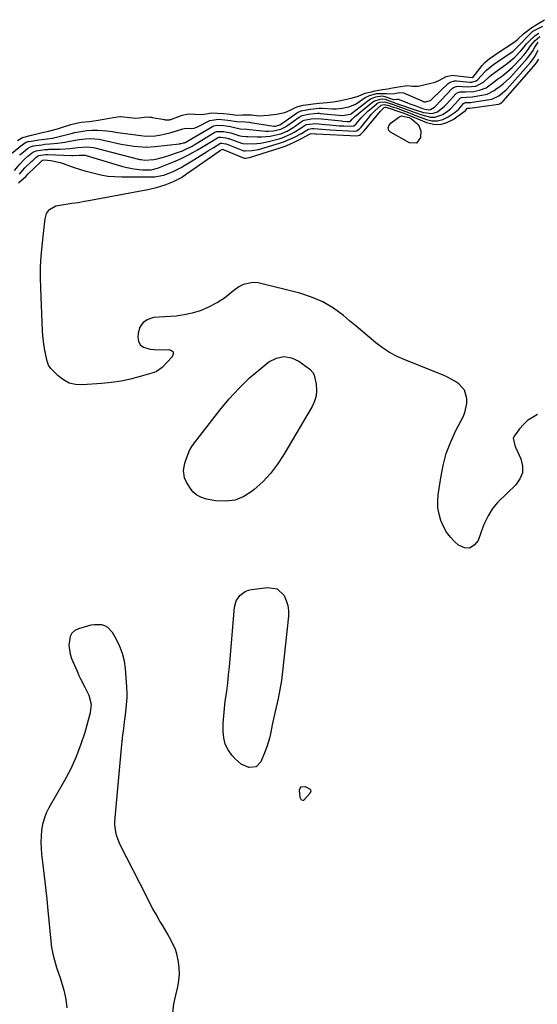
# Model space of a CAD drawing. Units: inches. Extents: x 1889137 to 1894640, y 384396 to 390395.
# Drawn here: x 1893863 to 1894123, y 388803 to 389296 of the extents above; entities that cross this region are included whole.
import ezdxf

# ---------------------------------------------------------------- set-up
doc = ezdxf.new("R2010")
doc.units = ezdxf.units.IN
doc.header["$MEASUREMENT"] = 0
doc.layers.add('7', color=7, linetype='Continuous')
doc.layers.add('8', color=7, linetype='Continuous')

msp = doc.modelspace()

# ---------------------------------------------------------------- linework, layer by layer
at = {"layer": '7', "color": 18}
for points in [[(1893859.43, 389229.28, 1622), (1893864.92, 389233.79, 1622), (1893866.76, 389234.89, 1622), (1893867.79, 389235.24, 1622), (1893868.31, 389235.36, 1622), (1893873.16, 389236.09, 1622), (1893877.36, 389236.64, 1622), (1893880.07, 389236.99, 1622), (1893881.27, 389237.26, 1622), (1893889.24, 389239.32, 1622), (1893891.21, 389239.78, 1622), (1893893.19, 389240.18, 1622), (1893897.2, 389240.72, 1622), (1893899.76, 389240.92, 1622), (1893902.72, 389240.96, 1622), (1893907.15, 389240.65, 1622), (1893909.83, 389240.28, 1622), (1893912.51, 389239.87, 1622), (1893915.19, 389239.48, 1622), (1893924.21, 389238.24, 1622), (1893926.82, 389238.01, 1622), (1893931.47, 389238.19, 1622), (1893934.54, 389238.65, 1622), (1893936.06, 389238.97, 1622), (1893939.58, 389239.84, 1622), (1893942.17, 389240.57, 1622), (1893945.37, 389241.6, 1622), (1893947.04, 389241.93, 1622), (1893949.73, 389241.77, 1622), (1893950.99, 389241.99, 1622), (1893951.89, 389242.31, 1622), (1893952.33, 389242.49, 1622), (1893952.76, 389242.7, 1622), (1893958.9, 389245.78, 1622), (1893963.2, 389246.51, 1622), (1893967.93, 389246.04, 1622), (1893972.51, 389245.3, 1622), (1893976.55, 389245.07, 1622), (1893978.77, 389244.96, 1622), (1893979.33, 389244.89, 1622), (1893991.11, 389243.05, 1622), (1893991.85, 389243, 1622), (1893994.06, 389243.61, 1622), (1893994.41, 389243.85, 1622), (1894002.38, 389249.56, 1622), (1894002.83, 389249.86, 1622), (1894004.79, 389250.74, 1622), (1894009.25, 389251.52, 1622), (1894013.72, 389252, 1622), (1894014.81, 389251.99, 1622), (1894015.35, 389251.97, 1622), (1894020.42, 389251.64, 1622), (1894022.31, 389251.6, 1622), (1894025.31, 389252.02, 1622), (1894028.6, 389252.74, 1622), (1894031.71, 389253.81, 1622), (1894032.53, 389254.31, 1622), (1894032.93, 389254.57, 1622), (1894036.85, 389257.3, 1622), (1894039, 389258.39, 1622), (1894042.71, 389259.31, 1622), (1894047.62, 389259.29, 1622), (1894050.98, 389259.15, 1622), (1894053.88, 389259.8, 1622), (1894056.11, 389259.67, 1622), (1894065.76, 389255.45, 1622), (1894065.95, 389255.38, 1622), (1894066.35, 389255.25, 1622), (1894067.1, 389255.17, 1622), (1894069.59, 389255.89, 1622), (1894070.35, 389256.49, 1622), (1894070.54, 389256.66, 1622), (1894078.59, 389264.39, 1622), (1894079.48, 389265.06, 1622), (1894081.61, 389265.72, 1622), (1894082.73, 389265.72, 1622), (1894089.36, 389265.1, 1622), (1894090.45, 389265.1, 1622), (1894092.51, 389265.74, 1622), (1894093.35, 389266.42, 1622), (1894096.97, 389270.25, 1622), (1894097.8, 389271.1, 1622), (1894101.38, 389274.01, 1622), (1894103.25, 389275.25, 1622), (1894104.18, 389275.87, 1622), (1894110.46, 389280.09, 1622), (1894111.08, 389280.54, 1622), (1894114.53, 389283.92, 1622), (1894114.95, 389284.4, 1622), (1894118.12, 389287.73, 1622), (1894120.46, 389290.08, 1622), (1894121.03, 389290.54, 1622), (1894121.62, 389290.94, 1622), (1894125.98, 389293.09, 1622)], [(1893860.82, 389220.83, 1626), (1893863.53, 389223.99, 1626), (1893865.79, 389226.26, 1626), (1893867.58, 389227.89, 1626), (1893870.14, 389230.02, 1626), (1893871.74, 389230.69, 1626), (1893876.03, 389231.28, 1626), (1893877.7, 389231.36, 1626), (1893878.25, 389231.37, 1626), (1893878.81, 389231.39, 1626), (1893883.8, 389231.47, 1626), (1893888.67, 389231.78, 1626), (1893892.6, 389232.27, 1626), (1893897.25, 389232.68, 1626), (1893900.5, 389232.26, 1626), (1893901.14, 389232.11, 1626), (1893923.81, 389226.32, 1626), (1893924.42, 389226.18, 1626), (1893926.24, 389225.88, 1626), (1893930.81, 389226.34, 1626), (1893932.46, 389226.67, 1626), (1893935.73, 389227.49, 1626), (1893937.34, 389227.99, 1626), (1893943.74, 389230.12, 1626), (1893944.83, 389230.51, 1626), (1893946.93, 389231.41, 1626), (1893949.98, 389233.03, 1626), (1893950.97, 389233.61, 1626), (1893951.96, 389234.2, 1626), (1893961.39, 389239.92, 1626), (1893962.3, 389240.32, 1626), (1893965.84, 389240.28, 1626), (1893969.41, 389239.68, 1626), (1893973.99, 389238.17, 1626), (1893975.08, 389237.92, 1626), (1893976.9, 389237.8, 1626), (1893977.61, 389237.79, 1626), (1893977.96, 389237.78, 1626), (1893982.63, 389237.58, 1626), (1893984.83, 389237.58, 1626), (1893989.2, 389237.98, 1626), (1893991.36, 389238.4, 1626), (1893994.51, 389239.19, 1626), (1893997.72, 389240.54, 1626), (1894000.72, 389242.36, 1626), (1894001.69, 389243.02, 1626), (1894005.37, 389245.58, 1626), (1894006.29, 389246.03, 1626), (1894009.77, 389246.68, 1626), (1894013.24, 389246.85, 1626), (1894025.03, 389245.57, 1626), (1894025.73, 389245.5, 1626), (1894027.83, 389245.36, 1626), (1894029.23, 389245.34, 1626), (1894029.46, 389245.47, 1626), (1894030.49, 389246.6, 1626), (1894031.53, 389247.59, 1626), (1894040.74, 389255.24, 1626), (1894041.23, 389255.59, 1626), (1894044.39, 389256.57, 1626), (1894045.81, 389256.69, 1626), (1894046.87, 389256.5, 1626), (1894051.31, 389254.85, 1626), (1894052.99, 389254.25, 1626), (1894053.33, 389254.13, 1626), (1894053.67, 389254.02, 1626), (1894061.9, 389251.22, 1626), (1894066.19, 389249.86, 1626), (1894070.44, 389249.25, 1626), (1894073.11, 389250.22, 1626), (1894076.65, 389252.97, 1626), (1894077.7, 389254.05, 1626), (1894082.47, 389259.34, 1626), (1894082.72, 389259.58, 1626), (1894084.32, 389260.23, 1626), (1894087.13, 389260.18, 1626), (1894091.31, 389260.39, 1626), (1894094.32, 389260.96, 1626), (1894097.61, 389262.26, 1626), (1894101.07, 389264.89, 1626), (1894103.98, 389267, 1626), (1894104.56, 389267.42, 1626), (1894106.73, 389269.02, 1626), (1894109.36, 389271.17, 1626), (1894110.59, 389272.34, 1626), (1894111.78, 389273.56, 1626), (1894116.59, 389278.78, 1626), (1894118.67, 389281.43, 1626), (1894119.9, 389283.31, 1626), (1894122.1, 389285.85, 1626), (1894124.55, 389287.86, 1626)], [(1893863.45, 389228.52, 1624), (1893864.16, 389229.13, 1624), (1893867.42, 389231.81, 1624), (1893868.83, 389232.66, 1624), (1893870.44, 389233.1, 1624), (1893874.57, 389233.7, 1624), (1893876.16, 389233.88, 1624), (1893878.56, 389234.06, 1624), (1893882.4, 389234.4, 1624), (1893884.94, 389234.75, 1624), (1893886.2, 389234.98, 1624), (1893890.44, 389235.8, 1624), (1893893.36, 389236.3, 1624), (1893896.3, 389236.65, 1624), (1893899.25, 389236.82, 1624), (1893903.43, 389236.43, 1624), (1893905.49, 389236.03, 1624), (1893914.46, 389234.02, 1624), (1893916.55, 389233.59, 1624), (1893920.75, 389232.92, 1624), (1893925, 389232.54, 1624), (1893927.12, 389232.49, 1624), (1893931.36, 389232.75, 1624), (1893943.75, 389234.18, 1624), (1893943.99, 389234.21, 1624), (1893944.47, 389234.3, 1624), (1893945.77, 389234.65, 1624), (1893946.25, 389234.65, 1624), (1893946.56, 389234.77, 1624), (1893946.61, 389234.8, 1624), (1893960.17, 389242.79, 1624), (1893960.96, 389243.17, 1624), (1893962.66, 389243.51, 1624), (1893965.99, 389243.25, 1624), (1893969.29, 389242.83, 1624), (1893970.66, 389242.51, 1624), (1893974.19, 389241.59, 1624), (1893977.46, 389241.43, 1624), (1893978.82, 389241.34, 1624), (1893987.08, 389240.55, 1624), (1893988.32, 389240.48, 1624), (1893990.8, 389240.61, 1624), (1893994.46, 389241.39, 1624), (1893996.89, 389242.67, 1624), (1893997.46, 389243.05, 1624), (1893998.03, 389243.44, 1624), (1894003.73, 389247.48, 1624), (1894005.28, 389248.3, 1624), (1894008.41, 389248.94, 1624), (1894011.2, 389249.34, 1624), (1894012.97, 389249.45, 1624), (1894013.85, 389249.42, 1624), (1894014.29, 389249.39, 1624), (1894025.53, 389248.3, 1624), (1894029.48, 389248.97, 1624), (1894029.57, 389249.02, 1624), (1894030.04, 389249.33, 1624), (1894030.2, 389249.44, 1624), (1894038.83, 389256.25, 1624), (1894039.47, 389256.69, 1624), (1894042.22, 389257.65, 1624), (1894045.35, 389258.11, 1624), (1894046.73, 389257.89, 1624), (1894051.09, 389256.41, 1624), (1894051.39, 389256.34, 1624), (1894052.71, 389256.51, 1624), (1894053.24, 389256.52, 1624), (1894053.4, 389256.48, 1624), (1894057.73, 389254.81, 1624), (1894059.23, 389254.24, 1624), (1894062.24, 389253.11, 1624), (1894065.62, 389251.87, 1624), (1894068.52, 389251.1, 1624), (1894069.64, 389251.26, 1624), (1894071.66, 389252.58, 1624), (1894072.1, 389253.01, 1624), (1894080.55, 389261.85, 1624), (1894081.25, 389262.42, 1624), (1894082.52, 389262.9, 1624), (1894083.42, 389263, 1624), (1894087.98, 389262.73, 1624), (1894092.37, 389263.11, 1624), (1894096.21, 389265.11, 1624), (1894099.15, 389267.75, 1624), (1894100.24, 389268.74, 1624), (1894103.23, 389270.87, 1624), (1894104.36, 389271.65, 1624), (1894107.44, 389273.84, 1624), (1894108.99, 389275.02, 1624), (1894111.94, 389277.58, 1624), (1894114.99, 389280.72, 1624), (1894115.98, 389281.84, 1624), (1894117.81, 389284.2, 1624), (1894118.32, 389284.74, 1624), (1894118.84, 389285.27, 1624), (1894122.25, 389288.5, 1624), (1894123.95, 389289.67, 1624)], [(1893863.35, 389218.89, 1628), (1893866.11, 389222.01, 1628), (1893869.56, 389225.36, 1628), (1893870.06, 389225.84, 1628), (1893871.61, 389227.21, 1628), (1893872.98, 389228.22, 1628), (1893876.53, 389228.71, 1628), (1893877.16, 389228.72, 1628), (1893877.48, 389228.71, 1628), (1893889.43, 389228.27, 1628), (1893890.15, 389228.25, 1628), (1893893.32, 389228.4, 1628), (1893896.33, 389228.42, 1628), (1893896.86, 389228.28, 1628), (1893904.06, 389226.12, 1628), (1893906.84, 389225.29, 1628), (1893909.62, 389224.46, 1628), (1893912.41, 389223.65, 1628), (1893915.19, 389222.83, 1628), (1893916.54, 389222.44, 1628), (1893920.81, 389221.5, 1628), (1893925.16, 389221.12, 1628), (1893929.55, 389221.1, 1628), (1893932.62, 389221.86, 1628), (1893933.22, 389222.08, 1628), (1893941.54, 389225.46, 1628), (1893943.82, 389226.44, 1628), (1893948.28, 389228.6, 1628), (1893950.46, 389229.78, 1628), (1893952.67, 389231.05, 1628), (1893954.75, 389232.27, 1628), (1893958.88, 389234.77, 1628), (1893962.8, 389237.17, 1628), (1893963.45, 389237.39, 1628), (1893964.42, 389237.43, 1628), (1893966.96, 389237.17, 1628), (1893968.16, 389236.87, 1628), (1893968.4, 389236.79, 1628), (1893974.73, 389234.47, 1628), (1893975.5, 389234.27, 1628), (1893977.8, 389234.17, 1628), (1893982.54, 389234.26, 1628), (1893984.27, 389234.42, 1628), (1893987.68, 389235.09, 1628), (1893993.63, 389236.67, 1628), (1893995.21, 389237.15, 1628), (1893999.75, 389239.11, 1628), (1894001.54, 389240.1, 1628), (1894004.75, 389242.14, 1628), (1894007.29, 389243.76, 1628), (1894011.96, 389244.36, 1628), (1894016.74, 389243.83, 1628), (1894019.09, 389243.59, 1628), (1894023.8, 389243.22, 1628), (1894026.16, 389243.1, 1628), (1894030.25, 389242.92, 1628), (1894031.12, 389243.1, 1628), (1894032.29, 389244.08, 1628), (1894034.92, 389247.22, 1628), (1894038.27, 389250.51, 1628), (1894042.64, 389254.25, 1628), (1894042.8, 389254.38, 1628), (1894043.36, 389254.7, 1628), (1894044.25, 389254.98, 1628), (1894046.75, 389255.22, 1628), (1894050.48, 389253.94, 1628), (1894055.14, 389252.33, 1628), (1894058.82, 389250.94, 1628), (1894060.99, 389250.13, 1628), (1894065.35, 389248.58, 1628), (1894069.7, 389247.45, 1628), (1894071.81, 389247.43, 1628), (1894075.82, 389248.9, 1628), (1894078.2, 389250.54, 1628), (1894079.65, 389251.71, 1628), (1894082.27, 389254.37, 1628), (1894084.75, 389257.17, 1628), (1894085.19, 389257.38, 1628), (1894087.67, 389257.49, 1628), (1894090.63, 389257.65, 1628), (1894091.61, 389257.79, 1628), (1894097.29, 389258.8, 1628), (1894098.13, 389259, 1628), (1894101.67, 389260.87, 1628), (1894102.49, 389261.56, 1628), (1894104.55, 389263.02, 1628), (1894106.31, 389264.36, 1628), (1894109.08, 389266.8, 1628), (1894109.93, 389267.69, 1628), (1894118.22, 389276.87, 1628), (1894120.84, 389280.43, 1628), (1894122.04, 389282.66, 1628), (1894123.61, 389285.02, 1628)], [(1894123.33, 389098.37, 1632), (1894120.78, 389096.97, 1632), (1894118.41, 389095.36, 1632), (1894116.3, 389093.41, 1632), (1894114.37, 389091.23, 1632), (1894111.75, 389087.78, 1632), (1894111.16, 389086.46, 1632), (1894111.96, 389082.79, 1632), (1894112.26, 389082.07, 1632), (1894114.94, 389076.12, 1632), (1894115.75, 389072.59, 1632), (1894115.74, 389069.22, 1632), (1894114.5, 389066.08, 1632), (1894112.44, 389063.1, 1632), (1894103.44, 389054.37, 1632), (1894100.72, 389051.23, 1632), (1894098.58, 389047.66, 1632), (1894096.79, 389043.87, 1632), (1894095.99, 389041.86, 1632), (1894093.58, 389035.28, 1632), (1894091.57, 389032.84, 1632), (1894089.3, 389031.45, 1632), (1894086.64, 389031.63, 1632), (1894083.73, 389032.86, 1632), (1894081.92, 389034.5, 1632), (1894079.68, 389036.87, 1632), (1894077.69, 389039.42, 1632), (1894076.11, 389042.23, 1632), (1894074.78, 389045.22, 1632), (1894073.92, 389048.37, 1632), (1894073.37, 389051.56, 1632), (1894073.28, 389054.79, 1632), (1894073.51, 389058.05, 1632), (1894074.76, 389066.62, 1632), (1894075.97, 389072.77, 1632), (1894077.58, 389078.79, 1632), (1894079.78, 389084.62, 1632), (1894082.37, 389090.32, 1632), (1894085.96, 389097.27, 1632), (1894086.87, 389099.44, 1632), (1894087.82, 389103.97, 1632), (1894087.85, 389106.5, 1632), (1894086.64, 389110.62, 1632), (1894083.79, 389113.83, 1632), (1894081.88, 389115.1, 1632), (1894077.85, 389117.31, 1632), (1894075.74, 389118.23, 1632), (1894056.74, 389125.74, 1632), (1894052.86, 389127.49, 1632), (1894049.12, 389129.48, 1632), (1894045.59, 389131.83, 1632), (1894042.2, 389134.41, 1632), (1894038.92, 389137.17, 1632), (1894035.63, 389139.93, 1632), (1894032.34, 389142.68, 1632), (1894029.05, 389145.43, 1632), (1894025.95, 389148.02, 1632), (1894020.9, 389151.67, 1632), (1894015.61, 389154.83, 1632), (1894009.93, 389157.25, 1632), (1894004.01, 389159.16, 1632), (1893983.19, 389164.36, 1632), (1893980.59, 389164.64, 1632), (1893975.7, 389163.67, 1632), (1893973.4, 389162.42, 1632), (1893970.96, 389160.62, 1632), (1893968.08, 389158.29, 1632), (1893966.22, 389156.66, 1632), (1893963.12, 389154.67, 1632), (1893957.84, 389152.07, 1632), (1893954.02, 389150.46, 1632), (1893950.12, 389149.16, 1632), (1893946.1, 389148.32, 1632), (1893941.99, 389147.79, 1632), (1893930.72, 389147, 1632), (1893927.76, 389146.08, 1632), (1893925.38, 389144.58, 1632), (1893923.86, 389142.21, 1632), (1893922.92, 389139.26, 1632), (1893922.77, 389137.26, 1632), (1893923.14, 389135.1, 1632), (1893923.99, 389133.33, 1632), (1893925.54, 389132.14, 1632), (1893929.02, 389131.12, 1632), (1893930.9, 389130.93, 1632), (1893934.65, 389130.82, 1632), (1893938.32, 389131.03, 1632), (1893939.64, 389130.53, 1632), (1893940.45, 389129.79, 1632), (1893940.51, 389128.7, 1632), (1893940.08, 389127.37, 1632), (1893935, 389121.94, 1632), (1893932.13, 389119.91, 1632), (1893931.01, 389119.48, 1632), (1893923.89, 389117.4, 1632), (1893919.13, 389116.17, 1632), (1893914.34, 389115.14, 1632), (1893909.49, 389114.42, 1632), (1893904.61, 389113.91, 1632), (1893894.94, 389113.21, 1632), (1893891.52, 389113.42, 1632), (1893888.32, 389114.18, 1632), (1893885.42, 389115.75, 1632), (1893882.73, 389117.87, 1632), (1893879.17, 389121.55, 1632), (1893877.96, 389123.18, 1632), (1893877.21, 389125.08, 1632), (1893876.53, 389128.14, 1632), (1893875.94, 389131.49, 1632), (1893875.6, 389133.68, 1632), (1893875.12, 389138.09, 1632), (1893874.98, 389140.3, 1632), (1893874.06, 389161.74, 1632), (1893873.95, 389167.06, 1632), (1893874, 389172.38, 1632), (1893874.28, 389177.69, 1632), (1893874.72, 389182.99, 1632), (1893875.54, 389190.66, 1632), (1893875.87, 389193.59, 1632), (1893876.23, 389196.53, 1632), (1893877.01, 389199.25, 1632), (1893878.49, 389201.2, 1632), (1893881.69, 389203.01, 1632), (1893886.61, 389203.83, 1632), (1893889.73, 389204.29, 1632), (1893892.85, 389204.78, 1632), (1893895.96, 389205.3, 1632), (1893899.06, 389205.86, 1632), (1893923.25, 389210.34, 1632), (1893927.73, 389211.23, 1632), (1893932.18, 389212.25, 1632), (1893936.54, 389213.56, 1632), (1893940.64, 389215.29, 1632), (1893944.62, 389217.29, 1632), (1893947.16, 389219.02, 1632), (1893947.66, 389219.37, 1632), (1893963.56, 389230.39, 1632), (1893964.3, 389230.89, 1632), (1893965.03, 389231.35, 1632), (1893965.28, 389231.38, 1632), (1893965.54, 389231.35, 1632), (1893965.64, 389231.33, 1632), (1893976.2, 389226.98, 1632), (1893976.24, 389226.96, 1632), (1893976.39, 389226.92, 1632), (1893976.73, 389226.91, 1632), (1893978.78, 389227.25, 1632), (1893994.15, 389232.14, 1632), (1893996.64, 389233.01, 1632), (1893999.09, 389233.97, 1632), (1894001.49, 389235.05, 1632), (1894003.86, 389236.23, 1632), (1894008.16, 389238.52, 1632), (1894008.34, 389238.62, 1632), (1894008.88, 389238.95, 1632), (1894009.27, 389239.2, 1632), (1894009.89, 389239.32, 1632), (1894012.02, 389239.12, 1632), (1894012.42, 389239.1, 1632), (1894032.72, 389238.14, 1632), (1894034.01, 389238.39, 1632), (1894034.56, 389238.73, 1632), (1894036.13, 389240.48, 1632), (1894036.29, 389240.66, 1632), (1894044.64, 389250.52, 1632), (1894045.21, 389251.16, 1632), (1894046.47, 389252.33, 1632), (1894046.82, 389252.44, 1632), (1894047.16, 389252.48, 1632), (1894047.77, 389252.29, 1632), (1894048.15, 389252.17, 1632), (1894048.33, 389252.11, 1632), (1894054.8, 389250.06, 1632), (1894055.79, 389249.73, 1632), (1894059.63, 389248.17, 1632), (1894061.54, 389247.36, 1632), (1894062.5, 389246.96, 1632), (1894067.67, 389244.82, 1632), (1894071.14, 389243.99, 1632), (1894074.54, 389243.86, 1632), (1894077.81, 389244.76, 1632), (1894081, 389246.35, 1632), (1894086.97, 389250.61, 1632), (1894087.21, 389250.79, 1632), (1894088.23, 389251.93, 1632), (1894088.37, 389251.99, 1632), (1894088.9, 389252, 1632), (1894089.24, 389252.03, 1632), (1894089.41, 389252.05, 1632), (1894103.72, 389253.93, 1632), (1894103.88, 389253.96, 1632), (1894104.61, 389254.26, 1632), (1894105.46, 389254.91, 1632), (1894106.13, 389255.55, 1632), (1894121.57, 389273.1, 1632), (1894122.88, 389274.78, 1632), (1894124.05, 389276.54, 1632)], [(1894048.68, 389240.84, 1634), (1894048.45, 389242.15, 1634), (1894048.91, 389243.5, 1634), (1894049.87, 389244.57, 1634), (1894053.83, 389247.49, 1634), (1894054.48, 389247.84, 1634), (1894055.15, 389248.08, 1634), (1894058.86, 389247.4, 1634), (1894060.06, 389246.67, 1634), (1894063.59, 389243.57, 1634), (1894064.79, 389240.6, 1634), (1894064.6, 389237.27, 1634), (1894062.6, 389234.5, 1634), (1894059.18, 389234.57, 1634), (1894049.6, 389239.89, 1634), (1894048.68, 389240.84, 1634)], [(1893989.4, 389068.9, 1632), (1893985.45, 389064.71, 1632), (1893981.2, 389060.77, 1632), (1893980.23, 389059.97, 1632), (1893976.04, 389057.34, 1632), (1893971.63, 389055.53, 1632), (1893966.9, 389054.93, 1632), (1893961.95, 389055.13, 1632), (1893957.19, 389055.99, 1632), (1893954.66, 389056.79, 1632), (1893952.37, 389057.97, 1632), (1893950.46, 389059.68, 1632), (1893948.8, 389061.76, 1632), (1893947.21, 389064.4, 1632), (1893946.21, 389066.64, 1632), (1893945.73, 389070.29, 1632), (1893946.33, 389073.94, 1632), (1893946.99, 389076.02, 1632), (1893948.77, 389080.3, 1632), (1893949.94, 389082.29, 1632), (1893951.26, 389084.21, 1632), (1893963.91, 389100.62, 1632), (1893968.6, 389106.28, 1632), (1893973.55, 389111.69, 1632), (1893978.87, 389116.72, 1632), (1893984.45, 389121.51, 1632), (1893988.58, 389124.81, 1632), (1893992.31, 389126.67, 1632), (1893996.05, 389127.51, 1632), (1893999.82, 389126.82, 1632), (1894003.62, 389125.12, 1632), (1894009.15, 389121.06, 1632), (1894010.82, 389119.26, 1632), (1894011.33, 389118.16, 1632), (1894012.26, 389113.58, 1632), (1894012.44, 389110.67, 1632), (1894012.23, 389107.82, 1632), (1894011.42, 389105.09, 1632), (1894010.22, 389102.43, 1632), (1893996.08, 389078.33, 1632), (1893992.9, 389073.49, 1632), (1893989.4, 389068.9, 1632)], [(1893976.72, 389009.68, 1632), (1893978.26, 389010.27, 1632), (1893979.89, 389010.66, 1632), (1893987.86, 389011.72, 1632), (1893992.62, 389010.94, 1632), (1893996.14, 389007.62, 1632), (1893997.26, 389005.15, 1632), (1893998.05, 389002.6, 1632), (1893998.35, 388999.95, 1632), (1893998.32, 388997.24, 1632), (1893995.38, 388969.5, 1632), (1893994.8, 388965, 1632), (1893994.11, 388960.52, 1632), (1893993.23, 388956.07, 1632), (1893992.22, 388951.64, 1632), (1893991.13, 388947.25, 1632), (1893990.12, 388942.8, 1632), (1893989.28, 388938.31, 1632), (1893988.83, 388936.08, 1632), (1893987.57, 388931.73, 1632), (1893986.76, 388929.6, 1632), (1893984.52, 388924.28, 1632), (1893982.1, 388921.72, 1632), (1893978.6, 388921.37, 1632), (1893978.52, 388921.39, 1632), (1893974.71, 388923.03, 1632), (1893971.56, 388925.72, 1632), (1893969.92, 388927.61, 1632), (1893968.06, 388930.31, 1632), (1893966.64, 388933.17, 1632), (1893965.88, 388936.27, 1632), (1893965.55, 388939.53, 1632), (1893965.67, 388943.71, 1632), (1893965.87, 388947.35, 1632), (1893966.23, 388950.99, 1632), (1893966.68, 388954.61, 1632), (1893966.82, 388955.56, 1632), (1893967.37, 388959.65, 1632), (1893967.88, 388963.75, 1632), (1893968.32, 388967.86, 1632), (1893968.72, 388971.97, 1632), (1893971.32, 389001.79, 1632), (1893972.16, 389004.99, 1632), (1893974.04, 389007.72, 1632), (1893976.72, 389009.68, 1632)], [(1894009.48, 388910.2, 1632), (1894009.59, 388909.49, 1632), (1894009.13, 388908.35, 1632), (1894005.91, 388904.89, 1632), (1894005.57, 388904.79, 1632), (1894004.88, 388905.09, 1632), (1894004.2, 388906.37, 1632), (1894003.88, 388909.99, 1632), (1894004.2, 388911.03, 1632), (1894004.73, 388911.74, 1632), (1894006.68, 388911.86, 1632), (1894009.27, 388910.48, 1632), (1894009.48, 388910.2, 1632)]]:
    msp.add_polyline3d(points, dxfattribs=at)
at = {"layer": '8', "color": 18}
for points in [[(1893862.37, 389235.82, 1620), (1893864.96, 389237.33, 1620), (1893869.47, 389238.53, 1620), (1893874.14, 389239.7, 1620), (1893878.01, 389240.51, 1620), (1893882.38, 389241.6, 1620), (1893884.4, 389242.23, 1620), (1893889.11, 389243.75, 1620), (1893892.67, 389244.69, 1620), (1893894.4, 389245.06, 1620), (1893898.53, 389245.38, 1620), (1893901.83, 389245.85, 1620), (1893906.67, 389246.61, 1620), (1893910.42, 389247.38, 1620), (1893913.78, 389247.89, 1620), (1893914.12, 389247.86, 1620), (1893920.3, 389247.12, 1620), (1893921.66, 389247.04, 1620), (1893923.41, 389247.2, 1620), (1893927.3, 389247.72, 1620), (1893928.87, 389247.56, 1620), (1893929.65, 389247.43, 1620), (1893930.04, 389247.37, 1620), (1893936.23, 389246.25, 1620), (1893936.35, 389246.23, 1620), (1893937.48, 389246.09, 1620), (1893938.65, 389246.12, 1620), (1893939.03, 389246.24, 1620), (1893939.21, 389246.3, 1620), (1893939.4, 389246.37, 1620), (1893945.06, 389248.53, 1620), (1893948.17, 389249.19, 1620), (1893951.33, 389249.03, 1620), (1893954.5, 389248.86, 1620), (1893957.26, 389249.18, 1620), (1893959.76, 389249.58, 1620), (1893962.72, 389249.54, 1620), (1893965.6, 389249.26, 1620), (1893969.1, 389248.91, 1620), (1893972.41, 389248.52, 1620), (1893975.23, 389248.64, 1620), (1893978.54, 389248.72, 1620), (1893979.86, 389248.62, 1620), (1893983.59, 389248.23, 1620), (1893988.14, 389248.44, 1620), (1893992.39, 389249.06, 1620), (1893996.62, 389249.8, 1620), (1893999.19, 389250.97, 1620), (1894002.63, 389252.68, 1620), (1894005.76, 389253.47, 1620), (1894008.49, 389253.87, 1620), (1894010.72, 389254.19, 1620), (1894013.83, 389254.57, 1620), (1894017.83, 389254.83, 1620), (1894020.83, 389255.18, 1620), (1894023.87, 389255.75, 1620), (1894026.85, 389256.4, 1620), (1894029.83, 389257.07, 1620), (1894032.77, 389257.88, 1620), (1894034.94, 389258.72, 1620), (1894036.86, 389259.45, 1620), (1894039.99, 389260.26, 1620), (1894041.87, 389260.69, 1620), (1894045.48, 389261.31, 1620), (1894048.32, 389261.65, 1620), (1894050.65, 389262.12, 1620), (1894053.6, 389262.78, 1620), (1894058.03, 389263.36, 1620), (1894060.78, 389263.02, 1620), (1894063.41, 389263.05, 1620), (1894066.27, 389263.68, 1620), (1894069.12, 389264.38, 1620), (1894071.97, 389265.09, 1620), (1894074.56, 389266.21, 1620), (1894077.57, 389267.9, 1620), (1894080.93, 389268.47, 1620), (1894081.62, 389268.42, 1620), (1894090.66, 389267.3, 1620), (1894090.73, 389267.3, 1620), (1894090.9, 389267.38, 1620), (1894095.56, 389273.38, 1620), (1894096.94, 389274.95, 1620), (1894099.03, 389276.76, 1620), (1894101.77, 389278.64, 1620), (1894102.88, 389279.38, 1620), (1894103.44, 389279.74, 1620), (1894107.34, 389282.25, 1620), (1894109.61, 389283.76, 1620), (1894112.27, 389285.61, 1620), (1894113.45, 389286.6, 1620), (1894116.35, 389289.32, 1620), (1894120.07, 389292.06, 1620), (1894123.18, 389294.11, 1620), (1894126.8, 389296.36, 1620)], [(1893862.97, 389214.62, 1630), (1893866.5, 389217.82, 1630), (1893867.67, 389219.12, 1630), (1893874.2, 389225.29, 1630), (1893874.45, 389225.52, 1630), (1893874.96, 389225.95, 1630), (1893875.77, 389226.11, 1630), (1893879.15, 389225.75, 1630), (1893883.76, 389224.79, 1630), (1893885.26, 389224.31, 1630), (1893889.82, 389222.65, 1630), (1893894.08, 389221.21, 1630), (1893896.24, 389220.57, 1630), (1893900.85, 389219.33, 1630), (1893904.26, 389218.57, 1630), (1893907.7, 389217.99, 1630), (1893911.17, 389217.67, 1630), (1893914.67, 389217.54, 1630), (1893929.65, 389217.52, 1630), (1893931.21, 389217.58, 1630), (1893935.79, 389218.39, 1630), (1893940.17, 389220.05, 1630), (1893944.47, 389222.3, 1630), (1893946.34, 389223.35, 1630), (1893950.01, 389225.56, 1630), (1893957.17, 389230.04, 1630), (1893958.31, 389230.76, 1630), (1893960.6, 389232.19, 1630), (1893964.28, 389234.38, 1630), (1893964.97, 389234.39, 1630), (1893966.8, 389234.13, 1630), (1893966.93, 389234.08, 1630), (1893967.06, 389234.04, 1630), (1893975.46, 389230.74, 1630), (1893975.92, 389230.61, 1630), (1893976.69, 389230.54, 1630), (1893980.22, 389230.73, 1630), (1893983.38, 389231.35, 1630), (1893993.89, 389234.42, 1630), (1893995.92, 389235.09, 1630), (1893999.88, 389236.71, 1630), (1894001.8, 389237.67, 1630), (1894004.92, 389239.37, 1630), (1894006.81, 389240.55, 1630), (1894008.43, 389241.53, 1630), (1894010.18, 389241.82, 1630), (1894011.02, 389241.84, 1630), (1894015.1, 389241.39, 1630), (1894019.34, 389241.08, 1630), (1894031.45, 389240.53, 1630), (1894032.46, 389240.65, 1630), (1894033.81, 389241.4, 1630), (1894034.91, 389242.51, 1630), (1894039, 389247.73, 1630), (1894039.86, 389248.77, 1630), (1894041.7, 389250.73, 1630), (1894044.95, 389253.53, 1630), (1894045.63, 389253.74, 1630), (1894046.52, 389253.88, 1630), (1894048.68, 389253.29, 1630), (1894050.38, 389252.73, 1630), (1894052.37, 389252.09, 1630), (1894055.47, 389251.01, 1630), (1894058.64, 389249.77, 1630), (1894060.22, 389249.13, 1630), (1894063.39, 389247.88, 1630), (1894064.98, 389247.28, 1630), (1894067.57, 389246.31, 1630), (1894070.4, 389245.7, 1630), (1894073.17, 389245.63, 1630), (1894075.84, 389246.36, 1630), (1894078.45, 389247.62, 1630), (1894081.96, 389250.01, 1630), (1894083.64, 389251.34, 1630), (1894086.38, 389254.46, 1630), (1894086.49, 389254.55, 1630), (1894087.18, 389254.76, 1630), (1894088.78, 389254.77, 1630), (1894089.94, 389254.86, 1630), (1894090.52, 389254.93, 1630), (1894100.43, 389256.44, 1630), (1894103.98, 389258.24, 1630), (1894107.54, 389261.13, 1630), (1894108.04, 389261.67, 1630), (1894119.89, 389274.98, 1630), (1894121.03, 389276.39, 1630), (1894122.06, 389277.86, 1630), (1894123.74, 389281.06, 1630)], [(1893940.33, 388798.45, 1630), (1893940.9, 388802.91, 1630), (1893941.31, 388805.11, 1630), (1893941.8, 388807.3, 1630), (1893942.82, 388811.5, 1630), (1893943.37, 388814.62, 1630), (1893943.66, 388817.75, 1630), (1893943.55, 388820.89, 1630), (1893943.17, 388824.04, 1630), (1893942.32, 388828.04, 1630), (1893941.64, 388830.21, 1630), (1893939.72, 388834.35, 1630), (1893937.42, 388838.35, 1630), (1893935.09, 388842.32, 1630), (1893933.84, 388844.45, 1630), (1893932.07, 388847.51, 1630), (1893930.35, 388850.6, 1630), (1893928.68, 388853.72, 1630), (1893927.05, 388856.86, 1630), (1893913.98, 388882.67, 1630), (1893913.26, 388884.26, 1630), (1893912.13, 388887.54, 1630), (1893911.72, 388889.23, 1630), (1893911.3, 388892.68, 1630), (1893911.29, 388894.41, 1630), (1893911.38, 388896.15, 1630), (1893914.64, 388931.06, 1630), (1893914.97, 388934.39, 1630), (1893915.32, 388937.71, 1630), (1893915.7, 388941.04, 1630), (1893916.11, 388944.36, 1630), (1893916.72, 388949.2, 1630), (1893917.1, 388952.81, 1630), (1893917.37, 388956.43, 1630), (1893917.42, 388958.24, 1630), (1893917.28, 388961.85, 1630), (1893916.56, 388970.99, 1630), (1893916.01, 388974.8, 1630), (1893915.13, 388978.52, 1630), (1893913.78, 388982.08, 1630), (1893912.11, 388985.55, 1630), (1893910.08, 388989.14, 1630), (1893907.79, 388991.64, 1630), (1893906.3, 388992.39, 1630), (1893904.64, 388992.88, 1630), (1893901.03, 388993.01, 1630), (1893899.25, 388992.76, 1630), (1893897.48, 388992.36, 1630), (1893893.05, 388991.02, 1630), (1893891.19, 388990.05, 1630), (1893889.7, 388988.78, 1630), (1893888.75, 388987.06, 1630), (1893888.13, 388982.77, 1630), (1893888.81, 388978.32, 1630), (1893889.54, 388976.15, 1630), (1893892.27, 388969.66, 1630), (1893893.18, 388967.61, 1630), (1893894.14, 388965.58, 1630), (1893896.25, 388961.62, 1630), (1893898.26, 388957.63, 1630), (1893899.32, 388953.22, 1630), (1893898.91, 388948.76, 1630), (1893896.12, 388938.9, 1630), (1893894.08, 388932.59, 1630), (1893891.74, 388926.41, 1630), (1893888.96, 388920.41, 1630), (1893885.87, 388914.54, 1630), (1893878.17, 388901.11, 1630), (1893876.85, 388898.44, 1630), (1893875.76, 388895.7, 1630), (1893875, 388892.85, 1630), (1893874.48, 388889.93, 1630), (1893874.23, 388886.94, 1630), (1893874.13, 388883.96, 1630), (1893874.25, 388880.98, 1630), (1893874.51, 388878, 1630), (1893875.18, 388872.57, 1630), (1893875.85, 388866.88, 1630), (1893876.5, 388861.18, 1630), (1893877.09, 388855.48, 1630), (1893877.65, 388849.77, 1630), (1893879.1, 388834.38, 1630), (1893879.52, 388831.15, 1630), (1893880.09, 388827.95, 1630), (1893880.88, 388824.8, 1630), (1893882, 388821.18, 1630), (1893882.96, 388818.33, 1630), (1893883.89, 388815.48, 1630), (1893884.79, 388812.61, 1630), (1893885.66, 388809.73, 1630), (1893886.37, 388806.84, 1630), (1893886.89, 388803.91, 1630), (1893887.11, 388800.95, 1630)]]:
    msp.add_polyline3d(points, dxfattribs=at)

doc.saveas('drawing.dxf')
